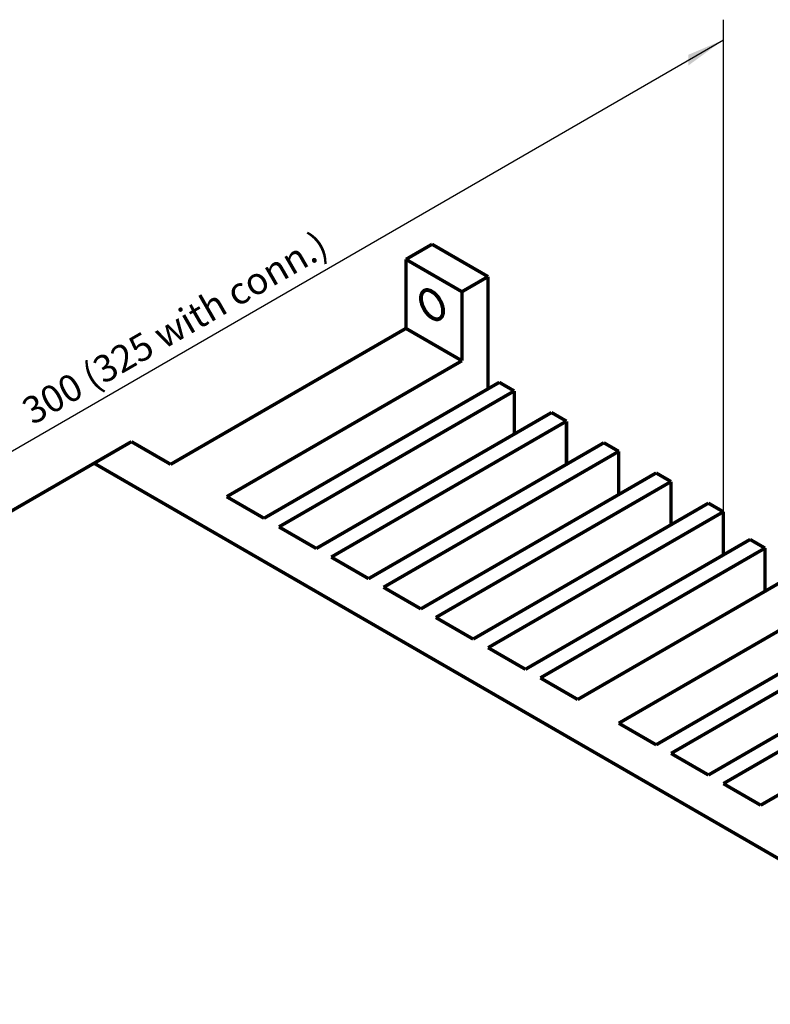
# Model space of a CAD drawing. Extents: x 7 to 172, y 36 to 268.
# Drawn here: x 64 to 119, y 195 to 268 of the extents above; entities that cross this region are included whole.
import ezdxf
from ezdxf.enums import TextEntityAlignment as Align

# ---------------------------------------------------------------- set-up
doc = ezdxf.new("R2010")
doc.units = 0
doc.header["$LTSCALE"] = 5
doc.linetypes.add('AUSGEZOGEN', pattern=[0])
doc.layers.get('0').update_dxf_attribs({"linetype": 'AUSGEZOGEN'})
doc.layers.add('E', color=6, linetype='AUSGEZOGEN')
doc.styles.get("Standard").update_dxf_attribs({"font": 'simplex.shx'})

msp = doc.modelspace()

# ---------------------------------------------------------------- linework, layer by layer
for p, q in [((115.747, 231.355), (115.747, 267.849)), ((35.346, 219.93), (115.747, 266.349))]:
    msp.add_line(p, q)
at = {"const_width": 0.25}
for points in [[(92.191, 250.075), (94.131, 251.195)], [(94.131, 251.195), (98.288, 248.795)], [(92.191, 250.075), (96.348, 247.675)], [(92.191, 250.075), (92.191, 244.955)], [(98.288, 248.795), (96.348, 247.675)], [(98.288, 240.475), (98.288, 248.795)], [(96.348, 242.555), (96.348, 247.675)], [(92.191, 244.955), (74.732, 234.875)], [(92.191, 244.955), (96.348, 242.555)], [(96.348, 242.555), (78.889, 232.475)], [(99.119, 240.955), (81.66, 230.875)], [(99.119, 240.955), (100.228, 240.315)], [(100.228, 240.315), (82.768, 230.235)], [(100.228, 240.315), (100.228, 237.115)], [(102.999, 238.715), (85.54, 228.635)], [(102.999, 238.715), (104.107, 238.075)], [(104.107, 238.075), (86.648, 227.995)], [(104.107, 238.075), (104.107, 234.875)], [(14.456, 203.435), (71.822, 236.555)], [(71.822, 236.555), (74.732, 234.875)], [(106.879, 236.475), (89.42, 226.395)], [(106.879, 236.475), (107.987, 235.835)], [(107.987, 235.835), (90.528, 225.755)], [(107.987, 235.835), (107.987, 232.635)], [(69.051, 234.955), (138.333, 194.955)], [(110.758, 234.235), (93.299, 224.155)], [(111.867, 233.595), (94.408, 223.515)], [(110.758, 234.235), (111.867, 233.595)], [(111.867, 233.595), (111.867, 230.395)], [(78.889, 232.475), (81.66, 230.875)], [(114.638, 231.995), (97.179, 221.915)], [(115.747, 231.355), (98.288, 221.275)], [(114.638, 231.995), (115.747, 231.355)], [(115.747, 231.355), (115.747, 228.155)], [(82.768, 230.235), (85.54, 228.635)], [(117.732, 229.301), (101.059, 219.675)], [(117.732, 229.301), (118.84, 228.661)], [(118.84, 228.661), (102.167, 219.035)], [(118.84, 228.661), (118.84, 225.461)], [(86.648, 227.995), (89.42, 226.395)], [(122.398, 227.515), (104.939, 217.435)], [(90.528, 225.755), (93.299, 224.155)], [(125.446, 225.755), (107.987, 215.675)], [(94.408, 223.515), (97.179, 221.915)], [(127.431, 223.701), (110.758, 214.075)], [(128.54, 223.061), (111.867, 213.435)], [(132.097, 221.915), (114.638, 211.835)], [(98.288, 221.275), (101.059, 219.675)], [(133.206, 221.275), (115.747, 211.195)], [(135.977, 219.675), (118.518, 209.595)], [(102.167, 219.035), (104.939, 217.435)], [(107.987, 215.675), (110.758, 214.075)], [(111.867, 213.435), (114.638, 211.835)], [(115.747, 211.195), (118.518, 209.595)]]:
    msp.add_lwpolyline(points, dxfattribs=at)
for points in [[(94.619, 245.696, 0), (94.647, 245.714, 0), (94.673, 245.735, 0), (94.698, 245.757, 0), (94.722, 245.782, 0), (94.744, 245.809, 0), (94.764, 245.839, 0), (94.782, 245.87, 0), (94.799, 245.904, 0), (94.814, 245.939, 0), (94.826, 245.977, 0), (94.837, 246.016, 0), (94.846, 246.057, 0), (94.853, 246.099, 0), (94.858, 246.143, 0), (94.861, 246.188, 0), (94.862, 246.235, 0), (94.861, 246.282, 0), (94.858, 246.331, 0), (94.853, 246.381, 0), (94.846, 246.431, 0), (94.837, 246.482, 0), (94.826, 246.534, 0), (94.814, 246.586, 0), (94.799, 246.639, 0), (94.782, 246.691, 0), (94.764, 246.744, 0), (94.744, 246.797, 0), (94.722, 246.849, 0), (94.698, 246.901, 0), (94.673, 246.953, 0), (94.647, 247.004, 0), (94.619, 247.054, 0), (94.589, 247.104, 0), (94.558, 247.152, 0), (94.526, 247.2, 0), (94.493, 247.246, 0), (94.458, 247.291, 0), (94.423, 247.335, 0), (94.386, 247.377, 0), (94.349, 247.418, 0), (94.311, 247.457, 0), (94.272, 247.494, 0), (94.233, 247.529, 0), (94.193, 247.563, 0), (94.153, 247.594, 0), (94.112, 247.623, 0), (94.072, 247.65, 0), (94.031, 247.675, 0), (93.99, 247.697, 0), (93.949, 247.717, 0), (93.909, 247.735, 0), (93.868, 247.75, 0), (93.829, 247.763, 0), (93.789, 247.773, 0), (93.751, 247.78, 0), (93.713, 247.785, 0), (93.675, 247.788, 0), (93.639, 247.788, 0), (93.603, 247.785, 0), (93.569, 247.78, 0), (93.535, 247.772, 0), (93.503, 247.761, 0), (93.472, 247.748, 0), (93.443, 247.733, 0), (93.415, 247.715, 0), (93.388, 247.695, 0), (93.363, 247.672, 0), (93.339, 247.647, 0), (93.318, 247.62, 0), (93.297, 247.591, 0), (93.279, 247.559, 0), (93.263, 247.526, 0), (93.248, 247.49, 0), (93.235, 247.453, 0), (93.224, 247.414, 0), (93.215, 247.373, 0), (93.208, 247.33, 0), (93.203, 247.286, 0), (93.2, 247.241, 0), (93.199, 247.195, 0), (93.2, 247.147, 0), (93.203, 247.098, 0), (93.208, 247.049, 0), (93.215, 246.998, 0), (93.224, 246.947, 0), (93.235, 246.895, 0), (93.248, 246.843, 0), (93.263, 246.791, 0), (93.279, 246.738, 0), (93.297, 246.685, 0), (93.318, 246.633, 0), (93.339, 246.58, 0), (93.363, 246.528, 0), (93.388, 246.477, 0), (93.415, 246.426, 0), (93.443, 246.375, 0), (93.472, 246.326, 0), (93.503, 246.277, 0), (93.535, 246.23, 0), (93.569, 246.183, 0), (93.603, 246.138, 0), (93.639, 246.094, 0), (93.675, 246.052, 0), (93.713, 246.011, 0), (93.751, 245.973, 0), (93.789, 245.935, 0), (93.829, 245.9, 0), (93.868, 245.867, 0), (93.909, 245.835, 0), (93.949, 245.806, 0), (93.99, 245.779, 0), (94.031, 245.755, 0), (94.072, 245.732, 0), (94.112, 245.712, 0), (94.153, 245.695, 0), (94.193, 245.679, 0), (94.233, 245.667, 0), (94.272, 245.657, 0), (94.311, 245.649, 0), (94.349, 245.644, 0), (94.386, 245.642, 0), (94.423, 245.642, 0), (94.458, 245.644, 0), (94.493, 245.65, 0), (94.526, 245.658, 0), (94.558, 245.668, 0), (94.589, 245.681, 0), (94.619, 245.696, 0)], [(94.648, 245.767, 0), (94.676, 245.785, 0), (94.703, 245.805, 0), (94.728, 245.828, 0), (94.751, 245.853, 0), (94.773, 245.88, 0), (94.793, 245.91, 0), (94.812, 245.941, 0), (94.828, 245.975, 0), (94.843, 246.01, 0), (94.856, 246.047, 0), (94.867, 246.087, 0), (94.875, 246.127, 0), (94.882, 246.17, 0), (94.887, 246.214, 0), (94.89, 246.259, 0), (94.891, 246.305, 0), (94.89, 246.353, 0), (94.887, 246.402, 0), (94.882, 246.451, 0), (94.875, 246.502, 0), (94.867, 246.553, 0), (94.856, 246.605, 0), (94.843, 246.657, 0), (94.828, 246.709, 0), (94.812, 246.762, 0), (94.793, 246.815, 0), (94.773, 246.867, 0), (94.751, 246.92, 0), (94.728, 246.972, 0), (94.703, 247.023, 0), (94.676, 247.074, 0), (94.648, 247.125, 0), (94.618, 247.174, 0), (94.587, 247.223, 0), (94.555, 247.271, 0), (94.522, 247.317, 0), (94.487, 247.362, 0), (94.452, 247.406, 0), (94.415, 247.448, 0), (94.378, 247.489, 0), (94.34, 247.528, 0), (94.301, 247.565, 0), (94.262, 247.6, 0), (94.222, 247.633, 0), (94.182, 247.665, 0), (94.141, 247.694, 0), (94.101, 247.721, 0), (94.06, 247.745, 0), (94.019, 247.768, 0), (93.978, 247.788, 0), (93.938, 247.805, 0), (93.898, 247.821, 0), (93.858, 247.833, 0), (93.819, 247.843, 0), (93.78, 247.851, 0), (93.742, 247.856, 0), (93.704, 247.858, 0), (93.668, 247.858, 0), (93.633, 247.856, 0), (93.598, 247.85, 0), (93.565, 247.842, 0), (93.533, 247.832, 0), (93.502, 247.819, 0), (93.472, 247.804, 0), (93.444, 247.786, 0), (93.417, 247.765, 0), (93.392, 247.743, 0), (93.369, 247.718, 0), (93.347, 247.691, 0), (93.327, 247.661, 0), (93.308, 247.63, 0), (93.292, 247.596, 0), (93.277, 247.561, 0), (93.264, 247.523, 0), (93.254, 247.484, 0), (93.245, 247.443, 0), (93.238, 247.401, 0), (93.233, 247.357, 0), (93.23, 247.312, 0), (93.229, 247.265, 0), (93.23, 247.218, 0), (93.233, 247.169, 0), (93.238, 247.119, 0), (93.245, 247.069, 0), (93.254, 247.018, 0), (93.264, 246.966, 0), (93.277, 246.914, 0), (93.292, 246.861, 0), (93.308, 246.809, 0), (93.327, 246.756, 0), (93.347, 246.704, 0), (93.369, 246.651, 0), (93.392, 246.599, 0), (93.417, 246.547, 0), (93.444, 246.496, 0), (93.472, 246.446, 0), (93.502, 246.396, 0), (93.533, 246.348, 0), (93.565, 246.3, 0), (93.598, 246.254, 0), (93.633, 246.209, 0), (93.668, 246.165, 0), (93.704, 246.123, 0), (93.742, 246.082, 0), (93.78, 246.043, 0), (93.819, 246.006, 0), (93.858, 245.971, 0), (93.898, 245.937, 0), (93.938, 245.906, 0), (93.978, 245.877, 0), (94.019, 245.85, 0), (94.06, 245.825, 0), (94.101, 245.803, 0), (94.141, 245.783, 0), (94.182, 245.765, 0), (94.222, 245.75, 0), (94.262, 245.738, 0), (94.301, 245.727, 0), (94.34, 245.72, 0), (94.378, 245.715, 0), (94.415, 245.712, 0), (94.452, 245.712, 0), (94.487, 245.715, 0), (94.522, 245.721, 0), (94.555, 245.728, 0), (94.587, 245.739, 0), (94.618, 245.752, 0), (94.648, 245.767, 0)], [(94.648, 245.626, 0), (94.676, 245.644, 0), (94.703, 245.664, 0), (94.728, 245.687, 0), (94.751, 245.712, 0), (94.773, 245.739, 0), (94.793, 245.768, 0), (94.812, 245.8, 0), (94.828, 245.833, 0), (94.843, 245.869, 0), (94.856, 245.906, 0), (94.867, 245.945, 0), (94.875, 245.986, 0), (94.882, 246.028, 0), (94.887, 246.072, 0), (94.89, 246.117, 0), (94.891, 246.164, 0), (94.89, 246.212, 0), (94.887, 246.26, 0), (94.882, 246.31, 0), (94.875, 246.36, 0), (94.867, 246.412, 0), (94.856, 246.463, 0), (94.843, 246.515, 0), (94.828, 246.568, 0), (94.812, 246.621, 0), (94.793, 246.673, 0), (94.773, 246.726, 0), (94.751, 246.778, 0), (94.728, 246.83, 0), (94.703, 246.882, 0), (94.676, 246.933, 0), (94.648, 246.983, 0), (94.618, 247.033, 0), (94.587, 247.082, 0), (94.555, 247.129, 0), (94.522, 247.176, 0), (94.487, 247.221, 0), (94.452, 247.264, 0), (94.415, 247.307, 0), (94.378, 247.347, 0), (94.34, 247.386, 0), (94.301, 247.423, 0), (94.262, 247.459, 0), (94.222, 247.492, 0), (94.182, 247.523, 0), (94.141, 247.552, 0), (94.101, 247.579, 0), (94.06, 247.604, 0), (94.019, 247.626, 0), (93.978, 247.646, 0), (93.938, 247.664, 0), (93.898, 247.679, 0), (93.858, 247.692, 0), (93.819, 247.702, 0), (93.78, 247.71, 0), (93.742, 247.715, 0), (93.704, 247.717, 0), (93.668, 247.717, 0), (93.633, 247.714, 0), (93.598, 247.709, 0), (93.565, 247.701, 0), (93.533, 247.691, 0), (93.502, 247.678, 0), (93.472, 247.662, 0), (93.444, 247.644, 0), (93.417, 247.624, 0), (93.392, 247.601, 0), (93.369, 247.576, 0), (93.347, 247.549, 0), (93.327, 247.52, 0), (93.308, 247.488, 0), (93.292, 247.455, 0), (93.277, 247.419, 0), (93.264, 247.382, 0), (93.254, 247.343, 0), (93.245, 247.302, 0), (93.238, 247.26, 0), (93.233, 247.216, 0), (93.23, 247.17, 0), (93.229, 247.124, 0), (93.23, 247.076, 0), (93.233, 247.028, 0), (93.238, 246.978, 0), (93.245, 246.927, 0), (93.254, 246.876, 0), (93.264, 246.825, 0), (93.277, 246.772, 0), (93.292, 246.72, 0), (93.308, 246.667, 0), (93.327, 246.615, 0), (93.347, 246.562, 0), (93.369, 246.51, 0), (93.392, 246.458, 0), (93.417, 246.406, 0), (93.444, 246.355, 0), (93.472, 246.305, 0), (93.502, 246.255, 0), (93.533, 246.206, 0), (93.565, 246.159, 0), (93.598, 246.112, 0), (93.633, 246.067, 0), (93.668, 246.024, 0), (93.704, 245.981, 0), (93.742, 245.941, 0), (93.78, 245.902, 0), (93.819, 245.865, 0), (93.858, 245.829, 0), (93.898, 245.796, 0), (93.938, 245.765, 0), (93.978, 245.736, 0), (94.019, 245.709, 0), (94.06, 245.684, 0), (94.101, 245.662, 0), (94.141, 245.642, 0), (94.182, 245.624, 0), (94.222, 245.609, 0), (94.262, 245.596, 0), (94.301, 245.586, 0), (94.34, 245.578, 0), (94.378, 245.573, 0), (94.415, 245.571, 0), (94.452, 245.571, 0), (94.487, 245.574, 0), (94.522, 245.579, 0), (94.555, 245.587, 0), (94.587, 245.597, 0), (94.618, 245.61, 0), (94.648, 245.626, 0)], [(94.719, 245.796, 0), (94.747, 245.814, 0), (94.773, 245.835, 0), (94.799, 245.857, 0), (94.822, 245.882, 0), (94.844, 245.909, 0), (94.864, 245.939, 0), (94.882, 245.97, 0), (94.899, 246.004, 0), (94.913, 246.039, 0), (94.926, 246.077, 0), (94.937, 246.116, 0), (94.946, 246.157, 0), (94.953, 246.199, 0), (94.958, 246.243, 0), (94.961, 246.288, 0), (94.962, 246.335, 0), (94.961, 246.382, 0), (94.958, 246.431, 0), (94.953, 246.481, 0), (94.946, 246.531, 0), (94.937, 246.582, 0), (94.926, 246.634, 0), (94.913, 246.686, 0), (94.899, 246.739, 0), (94.882, 246.791, 0), (94.864, 246.844, 0), (94.844, 246.897, 0), (94.822, 246.949, 0), (94.799, 247.001, 0), (94.773, 247.053, 0), (94.747, 247.104, 0), (94.719, 247.154, 0), (94.689, 247.204, 0), (94.658, 247.252, 0), (94.626, 247.3, 0), (94.593, 247.346, 0), (94.558, 247.391, 0), (94.523, 247.435, 0), (94.486, 247.477, 0), (94.449, 247.518, 0), (94.411, 247.557, 0), (94.372, 247.594, 0), (94.333, 247.629, 0), (94.293, 247.663, 0), (94.253, 247.694, 0), (94.212, 247.723, 0), (94.171, 247.75, 0), (94.131, 247.775, 0), (94.09, 247.797, 0), (94.049, 247.817, 0), (94.009, 247.835, 0), (93.969, 247.85, 0), (93.929, 247.863, 0), (93.889, 247.873, 0), (93.851, 247.88, 0), (93.812, 247.885, 0), (93.775, 247.888, 0), (93.739, 247.888, 0), (93.703, 247.885, 0), (93.669, 247.88, 0), (93.635, 247.872, 0), (93.603, 247.861, 0), (93.572, 247.848, 0), (93.543, 247.833, 0), (93.515, 247.815, 0), (93.488, 247.795, 0), (93.463, 247.772, 0), (93.439, 247.747, 0), (93.418, 247.72, 0), (93.397, 247.691, 0), (93.379, 247.659, 0), (93.363, 247.626, 0), (93.348, 247.59, 0), (93.335, 247.553, 0), (93.324, 247.514, 0), (93.315, 247.473, 0), (93.308, 247.43, 0), (93.303, 247.386, 0), (93.3, 247.341, 0), (93.299, 247.295, 0), (93.3, 247.247, 0), (93.303, 247.198, 0), (93.308, 247.149, 0), (93.315, 247.098, 0), (93.324, 247.047, 0), (93.335, 246.995, 0), (93.348, 246.943, 0), (93.363, 246.891, 0), (93.379, 246.838, 0), (93.397, 246.785, 0), (93.418, 246.733, 0), (93.439, 246.68, 0), (93.463, 246.628, 0), (93.488, 246.577, 0), (93.515, 246.526, 0), (93.543, 246.475, 0), (93.572, 246.426, 0), (93.603, 246.377, 0), (93.635, 246.33, 0), (93.669, 246.283, 0), (93.703, 246.238, 0), (93.739, 246.194, 0), (93.775, 246.152, 0), (93.812, 246.111, 0), (93.851, 246.073, 0), (93.889, 246.035, 0), (93.929, 246, 0), (93.969, 245.967, 0), (94.009, 245.935, 0), (94.049, 245.906, 0), (94.09, 245.879, 0), (94.131, 245.855, 0), (94.171, 245.832, 0), (94.212, 245.812, 0), (94.253, 245.795, 0), (94.293, 245.779, 0), (94.333, 245.767, 0), (94.372, 245.757, 0), (94.411, 245.749, 0), (94.449, 245.744, 0), (94.486, 245.742, 0), (94.523, 245.742, 0), (94.558, 245.744, 0), (94.593, 245.75, 0), (94.626, 245.758, 0), (94.658, 245.768, 0), (94.689, 245.781, 0), (94.719, 245.796, 0)], [(94.719, 245.696, 0), (94.747, 245.714, 0), (94.773, 245.735, 0), (94.799, 245.757, 0), (94.822, 245.782, 0), (94.844, 245.809, 0), (94.864, 245.839, 0), (94.882, 245.87, 0), (94.899, 245.904, 0), (94.913, 245.939, 0), (94.926, 245.977, 0), (94.937, 246.016, 0), (94.946, 246.057, 0), (94.953, 246.099, 0), (94.958, 246.143, 0), (94.961, 246.188, 0), (94.962, 246.235, 0), (94.961, 246.282, 0), (94.958, 246.331, 0), (94.953, 246.381, 0), (94.946, 246.431, 0), (94.937, 246.482, 0), (94.926, 246.534, 0), (94.913, 246.586, 0), (94.899, 246.639, 0), (94.882, 246.691, 0), (94.864, 246.744, 0), (94.844, 246.797, 0), (94.822, 246.849, 0), (94.799, 246.901, 0), (94.773, 246.953, 0), (94.747, 247.004, 0), (94.719, 247.054, 0), (94.689, 247.104, 0), (94.658, 247.152, 0), (94.626, 247.2, 0), (94.593, 247.246, 0), (94.558, 247.291, 0), (94.523, 247.335, 0), (94.486, 247.377, 0), (94.449, 247.418, 0), (94.411, 247.457, 0), (94.372, 247.494, 0), (94.333, 247.529, 0), (94.293, 247.563, 0), (94.253, 247.594, 0), (94.212, 247.623, 0), (94.171, 247.65, 0), (94.131, 247.675, 0), (94.09, 247.697, 0), (94.049, 247.717, 0), (94.009, 247.735, 0), (93.969, 247.75, 0), (93.929, 247.763, 0), (93.889, 247.773, 0), (93.851, 247.78, 0), (93.812, 247.785, 0), (93.775, 247.788, 0), (93.739, 247.788, 0), (93.703, 247.785, 0), (93.669, 247.78, 0), (93.635, 247.772, 0), (93.603, 247.761, 0), (93.572, 247.748, 0), (93.543, 247.733, 0), (93.515, 247.715, 0), (93.488, 247.695, 0), (93.463, 247.672, 0), (93.439, 247.647, 0), (93.418, 247.62, 0), (93.397, 247.591, 0), (93.379, 247.559, 0), (93.363, 247.526, 0), (93.348, 247.49, 0), (93.335, 247.453, 0), (93.324, 247.414, 0), (93.315, 247.373, 0), (93.308, 247.33, 0), (93.303, 247.286, 0), (93.3, 247.241, 0), (93.299, 247.195, 0), (93.3, 247.147, 0), (93.303, 247.098, 0), (93.308, 247.049, 0), (93.315, 246.998, 0), (93.324, 246.947, 0), (93.335, 246.895, 0), (93.348, 246.843, 0), (93.363, 246.791, 0), (93.379, 246.738, 0), (93.397, 246.685, 0), (93.418, 246.633, 0), (93.439, 246.58, 0), (93.463, 246.528, 0), (93.488, 246.477, 0), (93.515, 246.426, 0), (93.543, 246.375, 0), (93.572, 246.326, 0), (93.603, 246.277, 0), (93.635, 246.23, 0), (93.669, 246.183, 0), (93.703, 246.138, 0), (93.739, 246.094, 0), (93.775, 246.052, 0), (93.812, 246.011, 0), (93.851, 245.973, 0), (93.889, 245.935, 0), (93.929, 245.9, 0), (93.969, 245.867, 0), (94.009, 245.835, 0), (94.049, 245.806, 0), (94.09, 245.779, 0), (94.131, 245.755, 0), (94.171, 245.732, 0), (94.212, 245.712, 0), (94.253, 245.695, 0), (94.293, 245.679, 0), (94.333, 245.667, 0), (94.372, 245.657, 0), (94.411, 245.649, 0), (94.449, 245.644, 0), (94.486, 245.642, 0), (94.523, 245.642, 0), (94.558, 245.644, 0), (94.593, 245.65, 0), (94.626, 245.658, 0), (94.658, 245.668, 0), (94.689, 245.681, 0), (94.719, 245.696, 0)], [(94.719, 245.596, 0), (94.747, 245.614, 0), (94.773, 245.635, 0), (94.799, 245.657, 0), (94.822, 245.682, 0), (94.844, 245.709, 0), (94.864, 245.739, 0), (94.882, 245.77, 0), (94.899, 245.804, 0), (94.913, 245.839, 0), (94.926, 245.877, 0), (94.937, 245.916, 0), (94.946, 245.957, 0), (94.953, 245.999, 0), (94.958, 246.043, 0), (94.961, 246.088, 0), (94.962, 246.135, 0), (94.961, 246.182, 0), (94.958, 246.231, 0), (94.953, 246.281, 0), (94.946, 246.331, 0), (94.937, 246.382, 0), (94.926, 246.434, 0), (94.913, 246.486, 0), (94.899, 246.539, 0), (94.882, 246.591, 0), (94.864, 246.644, 0), (94.844, 246.697, 0), (94.822, 246.749, 0), (94.799, 246.801, 0), (94.773, 246.853, 0), (94.747, 246.904, 0), (94.719, 246.954, 0), (94.689, 247.004, 0), (94.658, 247.052, 0), (94.626, 247.1, 0), (94.593, 247.146, 0), (94.558, 247.191, 0), (94.523, 247.235, 0), (94.486, 247.277, 0), (94.449, 247.318, 0), (94.411, 247.357, 0), (94.372, 247.394, 0), (94.333, 247.429, 0), (94.293, 247.463, 0), (94.253, 247.494, 0), (94.212, 247.523, 0), (94.171, 247.55, 0), (94.131, 247.575, 0), (94.09, 247.597, 0), (94.049, 247.617, 0), (94.009, 247.635, 0), (93.969, 247.65, 0), (93.929, 247.663, 0), (93.889, 247.673, 0), (93.851, 247.68, 0), (93.812, 247.685, 0), (93.775, 247.688, 0), (93.739, 247.688, 0), (93.703, 247.685, 0), (93.669, 247.68, 0), (93.635, 247.672, 0), (93.603, 247.661, 0), (93.572, 247.648, 0), (93.543, 247.633, 0), (93.515, 247.615, 0), (93.488, 247.595, 0), (93.463, 247.572, 0), (93.439, 247.547, 0), (93.418, 247.52, 0), (93.397, 247.491, 0), (93.379, 247.459, 0), (93.363, 247.426, 0), (93.348, 247.39, 0), (93.335, 247.353, 0), (93.324, 247.314, 0), (93.315, 247.273, 0), (93.308, 247.23, 0), (93.303, 247.186, 0), (93.3, 247.141, 0), (93.299, 247.095, 0), (93.3, 247.047, 0), (93.303, 246.998, 0), (93.308, 246.949, 0), (93.315, 246.898, 0), (93.324, 246.847, 0), (93.335, 246.795, 0), (93.348, 246.743, 0), (93.363, 246.691, 0), (93.379, 246.638, 0), (93.397, 246.585, 0), (93.418, 246.533, 0), (93.439, 246.48, 0), (93.463, 246.428, 0), (93.488, 246.377, 0), (93.515, 246.326, 0), (93.543, 246.275, 0), (93.572, 246.226, 0), (93.603, 246.177, 0), (93.635, 246.13, 0), (93.669, 246.083, 0), (93.703, 246.038, 0), (93.739, 245.994, 0), (93.775, 245.952, 0), (93.812, 245.911, 0), (93.851, 245.873, 0), (93.889, 245.835, 0), (93.929, 245.8, 0), (93.969, 245.767, 0), (94.009, 245.735, 0), (94.049, 245.706, 0), (94.09, 245.679, 0), (94.131, 245.655, 0), (94.171, 245.632, 0), (94.212, 245.612, 0), (94.253, 245.595, 0), (94.293, 245.579, 0), (94.333, 245.567, 0), (94.372, 245.557, 0), (94.411, 245.549, 0), (94.449, 245.544, 0), (94.486, 245.542, 0), (94.523, 245.542, 0), (94.558, 245.544, 0), (94.593, 245.55, 0), (94.626, 245.558, 0), (94.658, 245.568, 0), (94.689, 245.581, 0), (94.719, 245.596, 0)], [(94.789, 245.767, 0), (94.817, 245.785, 0), (94.844, 245.805, 0), (94.869, 245.828, 0), (94.893, 245.853, 0), (94.915, 245.88, 0), (94.935, 245.91, 0), (94.953, 245.941, 0), (94.969, 245.975, 0), (94.984, 246.01, 0), (94.997, 246.047, 0), (95.008, 246.087, 0), (95.017, 246.127, 0), (95.024, 246.17, 0), (95.029, 246.214, 0), (95.032, 246.259, 0), (95.033, 246.305, 0), (95.032, 246.353, 0), (95.029, 246.402, 0), (95.024, 246.451, 0), (95.017, 246.502, 0), (95.008, 246.553, 0), (94.997, 246.605, 0), (94.984, 246.657, 0), (94.969, 246.709, 0), (94.953, 246.762, 0), (94.935, 246.815, 0), (94.915, 246.867, 0), (94.893, 246.92, 0), (94.869, 246.972, 0), (94.844, 247.023, 0), (94.817, 247.074, 0), (94.789, 247.125, 0), (94.76, 247.174, 0), (94.729, 247.223, 0), (94.697, 247.271, 0), (94.663, 247.317, 0), (94.629, 247.362, 0), (94.593, 247.406, 0), (94.557, 247.448, 0), (94.52, 247.489, 0), (94.481, 247.528, 0), (94.443, 247.565, 0), (94.403, 247.6, 0), (94.364, 247.633, 0), (94.323, 247.665, 0), (94.283, 247.694, 0), (94.242, 247.721, 0), (94.201, 247.745, 0), (94.161, 247.768, 0), (94.12, 247.788, 0), (94.079, 247.805, 0), (94.039, 247.821, 0), (93.999, 247.833, 0), (93.96, 247.843, 0), (93.921, 247.851, 0), (93.883, 247.856, 0), (93.846, 247.858, 0), (93.809, 247.858, 0), (93.774, 247.856, 0), (93.74, 247.85, 0), (93.706, 247.842, 0), (93.674, 247.832, 0), (93.643, 247.819, 0), (93.614, 247.804, 0), (93.585, 247.786, 0), (93.559, 247.765, 0), (93.534, 247.743, 0), (93.51, 247.718, 0), (93.488, 247.691, 0), (93.468, 247.661, 0), (93.45, 247.63, 0), (93.433, 247.596, 0), (93.419, 247.561, 0), (93.406, 247.523, 0), (93.395, 247.484, 0), (93.386, 247.443, 0), (93.379, 247.401, 0), (93.374, 247.357, 0), (93.371, 247.312, 0), (93.37, 247.265, 0), (93.371, 247.218, 0), (93.374, 247.169, 0), (93.379, 247.119, 0), (93.386, 247.069, 0), (93.395, 247.018, 0), (93.406, 246.966, 0), (93.419, 246.914, 0), (93.433, 246.861, 0), (93.45, 246.809, 0), (93.468, 246.756, 0), (93.488, 246.704, 0), (93.51, 246.651, 0), (93.534, 246.599, 0), (93.559, 246.547, 0), (93.585, 246.496, 0), (93.614, 246.446, 0), (93.643, 246.396, 0), (93.674, 246.348, 0), (93.706, 246.3, 0), (93.74, 246.254, 0), (93.774, 246.209, 0), (93.809, 246.165, 0), (93.846, 246.123, 0), (93.883, 246.082, 0), (93.921, 246.043, 0), (93.96, 246.006, 0), (93.999, 245.971, 0), (94.039, 245.937, 0), (94.079, 245.906, 0), (94.12, 245.877, 0), (94.161, 245.85, 0), (94.201, 245.825, 0), (94.242, 245.803, 0), (94.283, 245.783, 0), (94.323, 245.765, 0), (94.364, 245.75, 0), (94.403, 245.738, 0), (94.443, 245.727, 0), (94.481, 245.72, 0), (94.52, 245.715, 0), (94.557, 245.712, 0), (94.593, 245.712, 0), (94.629, 245.715, 0), (94.663, 245.721, 0), (94.697, 245.728, 0), (94.729, 245.739, 0), (94.76, 245.752, 0), (94.789, 245.767, 0)], [(94.789, 245.626, 0), (94.817, 245.644, 0), (94.844, 245.664, 0), (94.869, 245.687, 0), (94.893, 245.712, 0), (94.915, 245.739, 0), (94.935, 245.768, 0), (94.953, 245.8, 0), (94.969, 245.833, 0), (94.984, 245.869, 0), (94.997, 245.906, 0), (95.008, 245.945, 0), (95.017, 245.986, 0), (95.024, 246.028, 0), (95.029, 246.072, 0), (95.032, 246.117, 0), (95.033, 246.164, 0), (95.032, 246.212, 0), (95.029, 246.26, 0), (95.024, 246.31, 0), (95.017, 246.36, 0), (95.008, 246.412, 0), (94.997, 246.463, 0), (94.984, 246.515, 0), (94.969, 246.568, 0), (94.953, 246.621, 0), (94.935, 246.673, 0), (94.915, 246.726, 0), (94.893, 246.778, 0), (94.869, 246.83, 0), (94.844, 246.882, 0), (94.817, 246.933, 0), (94.789, 246.983, 0), (94.76, 247.033, 0), (94.729, 247.082, 0), (94.697, 247.129, 0), (94.663, 247.176, 0), (94.629, 247.221, 0), (94.593, 247.264, 0), (94.557, 247.307, 0), (94.52, 247.347, 0), (94.481, 247.386, 0), (94.443, 247.423, 0), (94.403, 247.459, 0), (94.364, 247.492, 0), (94.323, 247.523, 0), (94.283, 247.552, 0), (94.242, 247.579, 0), (94.201, 247.604, 0), (94.161, 247.626, 0), (94.12, 247.646, 0), (94.079, 247.664, 0), (94.039, 247.679, 0), (93.999, 247.692, 0), (93.96, 247.702, 0), (93.921, 247.71, 0), (93.883, 247.715, 0), (93.846, 247.717, 0), (93.809, 247.717, 0), (93.774, 247.714, 0), (93.74, 247.709, 0), (93.706, 247.701, 0), (93.674, 247.691, 0), (93.643, 247.678, 0), (93.614, 247.662, 0), (93.585, 247.644, 0), (93.559, 247.624, 0), (93.534, 247.601, 0), (93.51, 247.576, 0), (93.488, 247.549, 0), (93.468, 247.52, 0), (93.45, 247.488, 0), (93.433, 247.455, 0), (93.419, 247.419, 0), (93.406, 247.382, 0), (93.395, 247.343, 0), (93.386, 247.302, 0), (93.379, 247.26, 0), (93.374, 247.216, 0), (93.371, 247.17, 0), (93.37, 247.124, 0), (93.371, 247.076, 0), (93.374, 247.028, 0), (93.379, 246.978, 0), (93.386, 246.927, 0), (93.395, 246.876, 0), (93.406, 246.825, 0), (93.419, 246.772, 0), (93.433, 246.72, 0), (93.45, 246.667, 0), (93.468, 246.615, 0), (93.488, 246.562, 0), (93.51, 246.51, 0), (93.534, 246.458, 0), (93.559, 246.406, 0), (93.585, 246.355, 0), (93.614, 246.305, 0), (93.643, 246.255, 0), (93.674, 246.206, 0), (93.706, 246.159, 0), (93.74, 246.112, 0), (93.774, 246.067, 0), (93.809, 246.024, 0), (93.846, 245.981, 0), (93.883, 245.941, 0), (93.921, 245.902, 0), (93.96, 245.865, 0), (93.999, 245.829, 0), (94.039, 245.796, 0), (94.079, 245.765, 0), (94.12, 245.736, 0), (94.161, 245.709, 0), (94.201, 245.684, 0), (94.242, 245.662, 0), (94.283, 245.642, 0), (94.323, 245.624, 0), (94.364, 245.609, 0), (94.403, 245.596, 0), (94.443, 245.586, 0), (94.481, 245.578, 0), (94.52, 245.573, 0), (94.557, 245.571, 0), (94.593, 245.571, 0), (94.629, 245.574, 0), (94.663, 245.579, 0), (94.697, 245.587, 0), (94.729, 245.597, 0), (94.76, 245.61, 0), (94.789, 245.626, 0)], [(94.819, 245.696, 0), (94.847, 245.714, 0), (94.873, 245.735, 0), (94.898, 245.757, 0), (94.922, 245.782, 0), (94.944, 245.809, 0), (94.964, 245.839, 0), (94.982, 245.87, 0), (94.999, 245.904, 0), (95.013, 245.939, 0), (95.026, 245.977, 0), (95.037, 246.016, 0), (95.046, 246.057, 0), (95.053, 246.099, 0), (95.058, 246.143, 0), (95.061, 246.188, 0), (95.062, 246.235, 0), (95.061, 246.282, 0), (95.058, 246.331, 0), (95.053, 246.381, 0), (95.046, 246.431, 0), (95.037, 246.482, 0), (95.026, 246.534, 0), (95.013, 246.586, 0), (94.999, 246.639, 0), (94.982, 246.691, 0), (94.964, 246.744, 0), (94.944, 246.797, 0), (94.922, 246.849, 0), (94.898, 246.901, 0), (94.873, 246.953, 0), (94.847, 247.004, 0), (94.819, 247.054, 0), (94.789, 247.104, 0), (94.758, 247.152, 0), (94.726, 247.2, 0), (94.693, 247.246, 0), (94.658, 247.291, 0), (94.623, 247.335, 0), (94.586, 247.377, 0), (94.549, 247.418, 0), (94.511, 247.457, 0), (94.472, 247.494, 0), (94.433, 247.529, 0), (94.393, 247.563, 0), (94.353, 247.594, 0), (94.312, 247.623, 0), (94.272, 247.65, 0), (94.231, 247.675, 0), (94.19, 247.697, 0), (94.149, 247.717, 0), (94.109, 247.735, 0), (94.069, 247.75, 0), (94.029, 247.763, 0), (93.989, 247.773, 0), (93.951, 247.78, 0), (93.912, 247.785, 0), (93.875, 247.788, 0), (93.839, 247.788, 0), (93.803, 247.785, 0), (93.769, 247.78, 0), (93.735, 247.772, 0), (93.703, 247.761, 0), (93.672, 247.748, 0), (93.643, 247.733, 0), (93.615, 247.715, 0), (93.588, 247.695, 0), (93.563, 247.672, 0), (93.539, 247.647, 0), (93.518, 247.62, 0), (93.498, 247.591, 0), (93.479, 247.559, 0), (93.463, 247.526, 0), (93.448, 247.49, 0), (93.435, 247.453, 0), (93.424, 247.414, 0), (93.415, 247.373, 0), (93.408, 247.33, 0), (93.403, 247.286, 0), (93.4, 247.241, 0), (93.399, 247.195, 0), (93.4, 247.147, 0), (93.403, 247.098, 0), (93.408, 247.049, 0), (93.415, 246.998, 0), (93.424, 246.947, 0), (93.435, 246.895, 0), (93.448, 246.843, 0), (93.463, 246.791, 0), (93.479, 246.738, 0), (93.498, 246.685, 0), (93.518, 246.633, 0), (93.539, 246.58, 0), (93.563, 246.528, 0), (93.588, 246.477, 0), (93.615, 246.426, 0), (93.643, 246.375, 0), (93.672, 246.326, 0), (93.703, 246.277, 0), (93.735, 246.23, 0), (93.769, 246.183, 0), (93.803, 246.138, 0), (93.839, 246.094, 0), (93.875, 246.052, 0), (93.912, 246.011, 0), (93.951, 245.973, 0), (93.989, 245.935, 0), (94.029, 245.9, 0), (94.069, 245.867, 0), (94.109, 245.835, 0), (94.149, 245.806, 0), (94.19, 245.779, 0), (94.231, 245.755, 0), (94.272, 245.732, 0), (94.312, 245.712, 0), (94.353, 245.695, 0), (94.393, 245.679, 0), (94.433, 245.667, 0), (94.472, 245.657, 0), (94.511, 245.649, 0), (94.549, 245.644, 0), (94.586, 245.642, 0), (94.623, 245.642, 0), (94.658, 245.644, 0), (94.693, 245.65, 0), (94.726, 245.658, 0), (94.758, 245.668, 0), (94.789, 245.681, 0), (94.819, 245.696, 0)]]:
    msp.add_polyline3d(points)
msp.add_solid([(115.747, 266.349), (113.149, 265.249), (113.149, 264.449)])

# ---------------------------------------------------------------- texts
at = {"layer": 'E', "oblique": 30}
msp.add_text('300 (325 with conn.)', height=2, rotation=30, dxfattribs=at).set_placement((75.546, 244.14), align=Align.CENTER)

doc.saveas('drawing.dxf')
